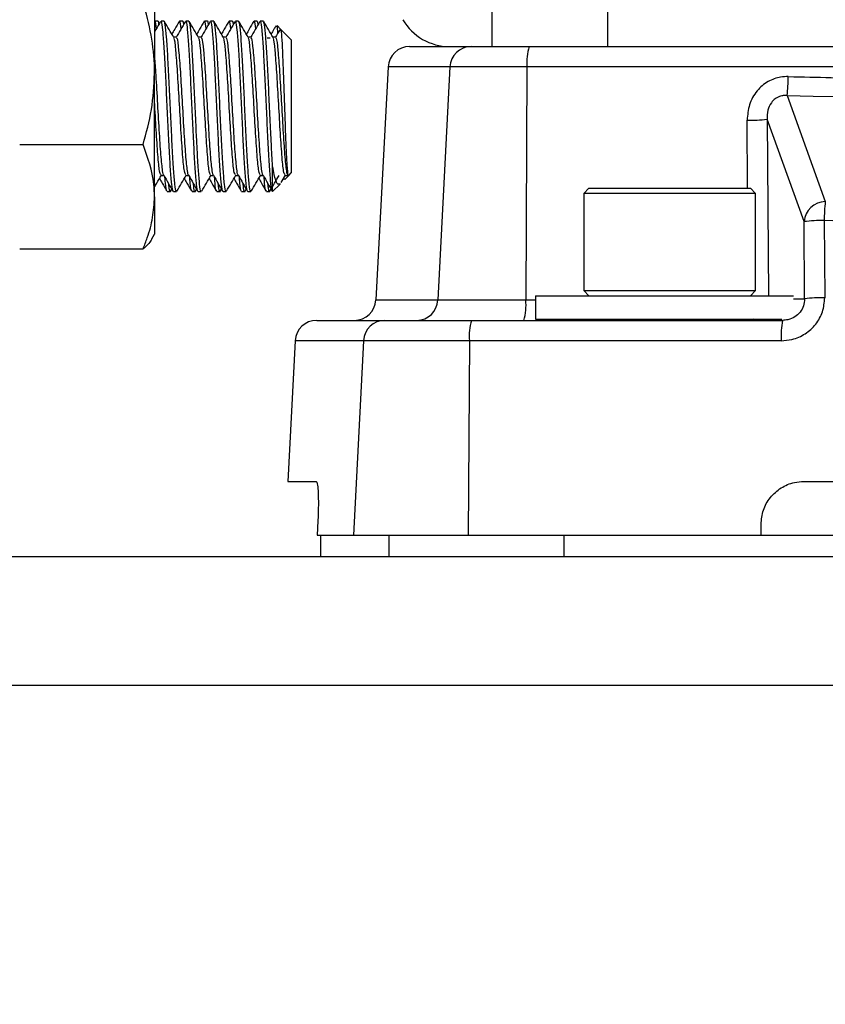
# Model space of a CAD drawing. Extents: x 0 to 16.5, y 0 to 11.7.
# Drawn here: x 3.5 to 3.8, y 6 to 6.3 of the extents above; entities that cross this region are included whole.
import ezdxf

# ---------------------------------------------------------------- set-up
doc = ezdxf.new("R2010")
doc.units = 0
doc.linetypes.add('SLD-SOLID', pattern=[0])
doc.layers.get('0').update_dxf_attribs({"linetype": 'CONTINUOUS'})
doc.layers.add('BRAND_TABLE', color=5, linetype='SLD-SOLID')
doc.styles.add('SLDTEXTSTYLE14', font='TXT', dxfattribs={"width": 0.75})
doc.dimstyles.new('SLDDIMSTYLE0', dxfattribs={"dimtxt": 0.1377952755905512, "dimasz": 0.13, "dimexe": 0, "dimexo": 0.0625, "dimgap": 0.0344488188976378, "dimtad": 1, "dimlfac": 10, "dimrnd": 1e-09, "dimzin": 12, "dimtxsty": 'SLDTEXTSTYLE14', "dimsah": 1, "dimcen": 0.09, "dimazin": 3, "dimtfac": 1, "dimtofl": 0, "dimtmove": 0, "dimatfit": 3, "dimtolj": 1, "dimtzin": 12})

# ---------------------------------------------------------------- blocks, each defined once
blk = doc.blocks.new('_D')
at = {"layer": 'BRAND_TABLE'}
for p, q in [((2.088193089022124, 6.667839397489291), (2.088193089000952, 5.229332138828798)), ((7.101441063494437, 6.31555636741706), (7.10144106347845, 5.229332138755013)), ((2.088193089001531, 5.268702217568955), (7.101441063479029, 5.268702217495171))]:
    blk.add_line(p, q, dxfattribs=at)
for points in [[(2.088193089001531, 5.268702217568955), (2.218193089001237, 5.248702217567042), (2.218193089001826, 5.288702217567042)], [(7.101441063479029, 5.268702217495171), (6.971441063479323, 5.288702217497083), (6.971441063478735, 5.248702217497084)]]:
    blk.add_solid(points, dxfattribs=at)
at = {"layer": 'BRAND_TABLE', "insert": (4.157255146575266, 5.446329655120344), "char_height": 0.1377952755905512, "attachment_point": 1, "style": 'SLDTEXTSTYLE14'}
blk.add_mtext('50.13', dxfattribs=at)

msp = doc.modelspace()

# ---------------------------------------------------------------- linework, layer by layer
at = {"color": 7, "linetype": 'SLD-SOLID'}
for p, q in [((3.71396380234724, 7.651796416563254), (3.713963802347241, 6.32233184963416)), ((3.756483487386611, 6.322331849634158), (3.756483487386611, 7.651796416563254)), ((3.590398198301042, 6.345678839189973), (3.590398198301592, 6.312533208821852)), ((3.591632353653581, 6.331651066082675), (3.590498345687022, 6.331651066082675)), ((3.593909499116405, 6.331651066082672), (3.5927711207743, 6.331651066082672)), ((3.600723262744488, 6.331651066082675), (3.599589254777931, 6.331651066082675)), ((3.603000408207313, 6.331651066082672), (3.601862029865209, 6.331651066082672)), ((3.609814171835397, 6.331651066082675), (3.608680163868839, 6.331651066082675)), ((3.612091317298221, 6.331651066082672), (3.610952938956117, 6.331651066082672)), ((3.618905080926305, 6.331651066082675), (3.617771072959747, 6.331651066082675)), ((3.62118222638913, 6.331651066082672), (3.620043848047025, 6.331651066082672)), ((3.627995990017214, 6.331651066082675), (3.626861982050656, 6.331651066082675)), ((3.630273135480038, 6.331651066082672), (3.629134757137934, 6.331651066082672)), ((3.636600902377836, 6.328730180183214), (3.63532639495203, 6.330004687609021)), ((3.640498198300874, 6.324832884264492), (3.636706046377163, 6.328625036188201)), ((3.598456012439248, 6.325746346280673), (3.597388777541322, 6.325746346280669)), ((3.607546921530156, 6.325746346280673), (3.60647968663223, 6.325746346280668)), ((3.616637830621065, 6.325746346280673), (3.615570595723138, 6.325746346280669)), ((3.625728739711973, 6.325746346280673), (3.624661504814047, 6.325746346280668)), ((3.632803326006113, 6.325340896848666), (3.631666962369749, 6.325340896848664)), ((3.634819648802881, 6.325746346280673), (3.633752413904955, 6.325746346280668)), ((3.64049819830087, 6.324832884264493), (3.64049819830087, 6.275969247900858)), ((3.683842007374077, 6.322331849634163), (3.706389224842079, 6.32233184963416)), ((3.706389224842079, 6.32233184963416), (3.7276357130379, 6.32233184963416)), ((3.7276357130379, 6.32233184963416), (4.224423675694336, 6.32233184963416)), ((3.675978782690971, 6.314869928029778), (3.671499497259637, 6.229400070451159)), ((3.698642818332238, 6.314869928029773), (3.675978782690971, 6.314869928029776)), ((3.698642818332238, 6.314869928029773), (3.694230078365738, 6.229400070451153)), ((3.726885190542623, 6.314869928029783), (3.698642818332238, 6.314869928029773)), ((3.726885190542623, 6.314869928029783), (3.726457655451809, 6.229400070451144)), ((4.225174198189859, 6.314869928029773), (3.726885190542623, 6.314869928029783)), ((3.590398198301373, 6.267255435714553), (3.590398198301592, 6.312533208821852)), ((3.822192229130156, 6.304371060556332), (3.836200646718273, 6.265476476742223)), ((3.807744028234951, 6.270355471681407), (3.807562941038383, 6.295313138334652)), ((3.828400066211033, 6.258120570790251), (3.814856231760881, 6.295725232478287)), ((3.814856231760881, 6.295725232478287), (3.815328037970048, 6.230985392941244)), ((3.540990324286173, 6.286392074330047), (3.586211492169952, 6.286392074330048)), ((3.633680016482671, 6.269151125476934), (3.633680016483036, 6.278303979170585)), ((3.592774194257429, 6.275055785884637), (3.593840558795032, 6.275055785884651)), ((3.601865103348337, 6.275055785884637), (3.60293146788594, 6.275055785884651)), ((3.610956012439245, 6.275055785884637), (3.612022376976848, 6.275055785884652)), ((3.620046921530154, 6.275055785884637), (3.621113286067757, 6.275055785884651)), ((3.629137830621062, 6.275055785884637), (3.630204195158665, 6.275055785884651)), ((3.636833828199132, 6.272530906772861), (3.63838416106631, 6.275204605852814)), ((3.63811147005389, 6.273582519658189), (3.639588218346157, 6.275059267950454)), ((3.638228739711971, 6.275055785884637), (3.639365103348333, 6.275055785884652)), ((3.639588218348313, 6.2750592679483), (3.640498198300874, 6.275969247900862)), ((3.633686912902627, 6.269157962502613), (3.636428697884719, 6.271899747484706)), ((3.637657133771533, 6.273950776916914), (3.637738263540768, 6.273810856853185)), ((3.590398198301373, 6.267255435714553), (3.590398198300857, 6.253526066082675)), ((3.595043321434651, 6.269151066082676), (3.596177914903711, 6.269151066082676)), ((3.596307652506711, 6.269275559552805), (3.596749314409928, 6.270037827297172)), ((3.597319142663387, 6.269151066082671), (3.598452691464389, 6.269151066082671)), ((3.60413423052556, 6.269151066082676), (3.60526882399462, 6.269151066082676)), ((3.605398561597619, 6.269275559552805), (3.605840223500837, 6.270037827297172)), ((3.606410051754295, 6.269151066082671), (3.607543600555297, 6.269151066082671)), ((3.613225139616468, 6.269151066082676), (3.614359733085528, 6.269151066082676)), ((3.614489470688528, 6.269275559552805), (3.614931132591746, 6.270037827297172)), ((3.615500960845203, 6.269151066082671), (3.616634509646206, 6.269151066082671)), ((3.622316048707376, 6.269151066082676), (3.623450642176437, 6.269151066082676)), ((3.623580379779436, 6.269275559552805), (3.624022041682653, 6.270037827297172)), ((3.624591869936112, 6.269151066082671), (3.625725418737114, 6.269151066082671)), ((3.631406957798285, 6.269151066082676), (3.632541551267345, 6.269151066082676)), ((3.749573001453888, 6.270355471681397), (3.747683237674361, 6.26846570790187)), ((3.74768323767437, 6.26846570790188), (3.74768323767437, 6.232875156720777)), ((3.810675363658626, 6.26846570790188), (3.74768323767437, 6.26846570790188)), ((3.749573001453898, 6.270355471681407), (3.808785599879098, 6.270355471681407)), ((3.810675363658632, 6.26846570790187), (3.808785599879104, 6.270355471681397)), ((3.810675363658622, 6.232875156720777), (3.810675363658622, 6.26846570790188)), ((3.828605845030345, 6.229812164594787), (3.828400066211033, 6.258120570790251)), ((3.835795470423276, 6.258532664933886), (3.836002066585681, 6.230224258738433)), ((3.589412914010681, 6.251819503632166), (3.590398198300873, 6.253526066082679)), ((3.540990324285624, 6.248118797099066), (3.58621149216935, 6.24811879709906)), ((3.747683237674368, 6.232875156720779), (3.749573001453896, 6.230985392941251)), ((3.74768323767437, 6.232875156720777), (3.810675363658626, 6.232875156720777)), ((3.808785599879096, 6.230985392941251), (3.810675363658624, 6.232875156720779)), ((3.671499497259637, 6.229400070451145), (3.694230078365738, 6.229400070451153)), ((3.694230078365738, 6.229400070451153), (3.726457655451809, 6.229400070451144)), ((3.726457655451809, 6.229400070451144), (3.729966702241294, 6.229400070451148)), ((3.729966702241299, 6.230985392941244), (3.729966702241299, 6.222323975618409)), ((3.729966702241299, 6.230985392941244), (3.824602051245261, 6.230985392941244)), ((3.82460205124526, 6.229812164594787), (3.828605845030345, 6.229812164594787)), ((3.649833177507739, 6.221938148846761), (3.674767475999947, 6.221938148846756)), ((3.674767475999947, 6.221938148846756), (3.706538797892252, 6.221938148846766)), ((3.706538797892252, 6.221938148846766), (3.820504790827954, 6.221938148846756)), ((3.729966702241299, 6.222323975618409), (3.82023813321277, 6.222323975618409)), ((3.759494261296418, 6.222323975618409), (3.759494261296418, 6.221938148846756)), ((3.798864340036575, 6.221938148846756), (3.798864340036575, 6.222323975618409)), ((3.641969952824509, 6.214476227242377), (3.639266067969524, 6.162883030736526)), ((3.666978616246799, 6.214476227242371), (3.641969952824633, 6.214476227242375)), ((3.666978616246799, 6.214476227242371), (3.663278410285738, 6.143197991366441)), ((3.70575857018733, 6.214476227242379), (3.666978616246799, 6.214476227242371)), ((3.70575857018733, 6.214476227242379), (3.705387912183945, 6.143197991366446)), ((3.820054516476872, 6.214476227242369), (3.70575857018733, 6.214476227242379)), ((3.639266067969649, 6.162883030736524), (3.649595821907341, 6.162883030736522)), ((3.828391899092609, 6.16288303073652), (4.123667489643781, 6.16288303073652)), ((3.650270933948111, 6.148390829513325), (3.650036894934952, 6.143197991367131)), ((3.812643867596547, 6.143197991366441), (3.812643867596545, 6.147134999240456)), ((3.650036894935008, 6.143197991366443), (3.663278410285738, 6.143197991366441)), ((3.651226544755406, 6.143197991366443), (3.651226544755406, 6.135323975618412)), ((3.663278410285738, 6.143197991366441), (3.695759247223432, 6.143197991366441)), ((3.676231364842341, 6.143197991366441), (3.676231364842341, 6.13532397561841)), ((3.695759247223432, 6.143197991366441), (3.740338001636375, 6.143197991366441)), ((3.740338001636375, 6.143197991366441), (3.740338001636375, 6.13532397561841)), ((3.740338001636375, 6.143197991366441), (4.211721387100349, 6.143197991366441)), ((2.991777725863346, 6.135323975618411), (4.96028166287122, 6.135323975618411)), ((4.96028166287122, 6.088079881130221), (2.991777725863346, 6.088079881130221))]:
    msp.add_line(p, q, dxfattribs=at)
at = {"color": 7, "linetype": 'SLD-SOLID', "flags": 128}
for points in [[(3.809947875864683, 6.222323975618409), (3.809057825279688, 6.222089445851457), (3.807536007516627, 6.221938148846757)], [(3.807692419355335, 6.222323975618409), (3.807631449357902, 6.222079557290294), (3.807536007516627, 6.221938148846757)]]:
    msp.add_lwpolyline(points, dxfattribs=at)
at = {"color": 7, "linetype": 'SLD-SOLID'}
for centre, radius, start, end in [((3.698468885641113, 6.342016889004242), 0.01968503937007894, 210.0000000001601, 270.0000000000487), ((3.683842007374078, 6.314457833886132), 0.007874015748031482, 89.99999999935049, 176.9999999999711), ((3.706444029851627, 6.314523125702867), 0.007808916251581382, 90.40212001521829, 177.4545959175807), ((3.746641266467464, 6.316651560205482), 0.01983624836398154, 163.3598967516091, 185.1530789095597), ((3.76187193514525, 6.311871646542431), 0.06078483903540724, 352.911882778535, 359.4751774104172), ((3.808604684993603, 6.341621037497924), 0.04631961523354827, 268.7112897068627, 277.7566208532976), ((3.836420457167764, 6.257429357351875), 0.008050120937986965, 91.56466923429754, 175.0743052557691), ((3.904993404447103, 6.257978643957283), 0.06920015182359392, 173.7797940258013, 179.5412813122412), ((3.834713905138475, 6.211377663194728), 0.04716740370727758, 88.68607230684331, 97.692716972375), ((3.66363627257653, 6.229812164594794), 0.00787401574803237, 270.00000000066, 357.0000000000043), ((3.68642886684635, 6.229746872778048), 0.007808916251578294, 270.4021200152127, 357.4545959176658), ((3.706701579526984, 6.227618438275435), 0.01983624836396729, 343.3598967515949, 5.153078909588361), ((3.83492018020884, 6.183062496315241), 0.04717416997673634, 88.68587071113843, 97.69221511478449), ((3.649833177507616, 6.21406413309873), 0.007874015748031482, 89.99999999887869, 176.9999999999388), ((3.674802268365685, 6.214105810060864), 0.007832416061836496, 90.25451434861388, 177.2893088973479), ((3.724807194085537, 6.216256231274709), 0.01913160962309456, 162.7230297495587, 185.3385176110724), ((3.852369886050972, 6.216270768803594), 0.03236515858335396, 169.9150895283526, 183.1784925167962)]:
    msp.add_arc(centre, radius, start, end, dxfattribs=at)
msp.add_ellipse((3.976029694326111, 7.282907423087394), major_axis=(2.566539604918626, -1.806643723512025e-11), ratio=0.3819535591603272, start_param=4.652413388732505, end_param=4.772364572073744, dxfattribs=at)
for points, knots in [([(3.590398198301592, 6.312533208821852), (3.590393198142494, 6.313152911609778), (3.590355336655061, 6.3178453361617), (3.589440922453274, 6.326692592089326), (3.58729452490376, 6.334656102432875), (3.586211492169727, 6.33867434331366)], [0, 0, 0, 0, 0.07009835807958224, 0.5307887311653977, 1, 1, 1, 1]), ([(3.592645330260412, 6.331530417652798), (3.592072378582117, 6.33054117422929), (3.591323670005741, 6.329248473529803), (3.590574146501266, 6.327956311585882), (3.59039819830147, 6.327652980781017)], [0, 0, 0, 0, 0.7652532592437455, 1, 1, 1, 1]), ([(3.591111043996218, 6.328882375847938), (3.590955665801642, 6.330146580173881), (3.590749717251, 6.331822240322681), (3.590547901291552, 6.331403024466715), (3.590498345687022, 6.331300086645406)], [0, 0, 0, 0, 0.7544515078708894, 1, 1, 1, 1]), ([(3.592030257992386, 6.330468857553647), (3.592026748619935, 6.330500641643281), (3.59189694323488, 6.331676278043174), (3.591762835600966, 6.331540395016076), (3.59163235365358, 6.331408185674409)], [0, 0, 0, 0, 0.02703564608591599, 1, 1, 1, 1]), ([(3.597226890986529, 6.269246362754123), (3.597210063933568, 6.269261455658415), (3.597036381633566, 6.269417238749931), (3.596704001216711, 6.271422780454094), (3.596245300519802, 6.276965743564503), (3.595772550137767, 6.284987760977995), (3.595312118003005, 6.294585110381655), (3.594841832498032, 6.304779169858534), (3.594378713562742, 6.314515626258131), (3.593911362937127, 6.322845768185425), (3.593445284559687, 6.328684813045538), (3.593066456851746, 6.331631793066387), (3.592840932656461, 6.331340365504958), (3.592771120774301, 6.3312501529823)], [0, 0, 0, 0, 0.0112643541156661, 0.1162662847452969, 0.2205853728986981, 0.3254952572152288, 0.4299082113219055, 0.5347129129088575, 0.6392321953171113, 0.7439186565156537, 0.8485566485771553, 0.953120128019043, 1, 1, 1, 1]), ([(3.598452691464389, 6.269490274309563), (3.598406173914114, 6.269393574616424), (3.598205395736279, 6.26897620121498), (3.5978388932434, 6.271522776581914), (3.597515860289421, 6.275365544442196), (3.597228983232951, 6.279581453364255), (3.596991125968098, 6.283547581782912), (3.596636590872023, 6.290736619329746), (3.596202843081501, 6.299710610256268), (3.595753224641988, 6.309821485823192), (3.59527098732299, 6.318951818103343), (3.594820496914202, 6.326131001425393), (3.594348661569966, 6.330818824562249), (3.594052546077009, 6.331324998368317), (3.593909499116405, 6.331569519935809)], [0, 0, 0, 0, 0.03101674907885401, 0.1338739105012988, 0.2360621771864386, 0.2498997113030648, 0.3206426047914626, 0.3904795783217155, 0.4935887278307632, 0.5954873534983021, 0.6986109031981613, 0.8005020732377522, 0.9036268863022988, 1, 1, 1, 1]), ([(3.597475070157396, 6.325597526312331), (3.596902158568923, 6.326585323391936), (3.59575593567229, 6.328561606735915), (3.594610858159379, 6.330538849655905), (3.594038119742794, 6.3315278158756)], [0, 0, 0, 0, 0.4998256361439706, 1, 1, 1, 1]), ([(3.599505815013618, 6.331602680295974), (3.598934820457658, 6.330616744851606), (3.598016613806859, 6.329031278803239), (3.597098064794809, 6.327446139665381), (3.596750723238953, 6.326846732679832)], [0, 0, 0, 0, 0.6218584405410543, 1, 1, 1, 1]), ([(3.601736239351321, 6.331530417652798), (3.601163232570668, 6.330541210657907), (3.600017629979084, 6.328563506143361), (3.598870780582009, 6.326586625902021), (3.59829756159197, 6.325598540371121)], [0, 0, 0, 0, 0.5001793683617373, 1, 1, 1, 1]), ([(3.600201953087126, 6.32888237584794), (3.60004657489255, 6.330146580173881), (3.599840626341909, 6.331822240322681), (3.599638810382461, 6.331403024466715), (3.599589254777931, 6.331300086645406)], [0, 0, 0, 0, 0.7544515078707394, 1, 1, 1, 1]), ([(3.601121167083294, 6.330468857553648), (3.601117657710843, 6.330500641643281), (3.600987852325787, 6.331676278043179), (3.600853744691874, 6.331540395016079), (3.600723262744488, 6.331408185674409)], [0, 0, 0, 0, 0.02703564608565143, 1, 1, 1, 1]), ([(3.606317800077437, 6.269246362754123), (3.606300973024477, 6.269261455658414), (3.606127290724474, 6.269417238749931), (3.605794910307619, 6.271422780454094), (3.60533620961071, 6.276965743564503), (3.604863459228675, 6.284987760977995), (3.604403027093913, 6.294585110381655), (3.60393274158894, 6.304779169858534), (3.60346962265365, 6.314515626258131), (3.603002272028036, 6.322845768185425), (3.602536193650596, 6.328684813045538), (3.602157365942654, 6.331631793066387), (3.60193184174737, 6.331340365504958), (3.601862029865209, 6.3312501529823)], [0, 0, 0, 0, 0.01126435411566836, 0.116266284745299, 0.2205853728986997, 0.3254952572152305, 0.4299082113219069, 0.5347129129088586, 0.6392321953171122, 0.7439186565156544, 0.848556648577156, 0.9531201280190432, 1, 1, 1, 1]), ([(3.607543600555297, 6.269490274309563), (3.607497083005021, 6.269393574616424), (3.607296304827188, 6.26897620121498), (3.606929802334308, 6.271522776581914), (3.606606769380329, 6.275365544442197), (3.60631989232386, 6.279581453364255), (3.606082035059006, 6.283547581782913), (3.605727499962931, 6.290736619329746), (3.605293752172409, 6.299710610256268), (3.604844133732896, 6.309821485823192), (3.604361896413898, 6.318951818103343), (3.60391140600511, 6.326131001425393), (3.603439570660875, 6.330818824562249), (3.603143455167918, 6.331324998368317), (3.603000408207313, 6.331569519935809)], [0, 0, 0, 0, 0.03101674907885433, 0.1338739105012994, 0.2360621771864392, 0.2498997113030654, 0.3206426047914633, 0.3904795783217163, 0.4935887278307639, 0.5954873534983027, 0.6986109031981619, 0.800502073237753, 0.9036268863022996, 1, 1, 1, 1]), ([(3.606565979248304, 6.325597526312331), (3.605993067659833, 6.326585323391936), (3.6048468447632, 6.328561606735915), (3.603701767250288, 6.330538849655905), (3.603129028833702, 6.3315278158756)], [0, 0, 0, 0, 0.499825636143676, 1, 1, 1, 1]), ([(3.608596724104526, 6.331602680295974), (3.608025729548567, 6.330616744851607), (3.607107522897769, 6.32903127880324), (3.606188973885718, 6.327446139665382), (3.605841632329862, 6.326846732679833)], [0, 0, 0, 0, 0.6218584405404117, 0.9999999999999999, 0.9999999999999999, 0.9999999999999999, 0.9999999999999999]), ([(3.610827148442229, 6.331530417652798), (3.610254141661577, 6.330541210657908), (3.609108539069993, 6.328563506143363), (3.607961689672919, 6.326586625902022), (3.607388470682878, 6.325598540371121)], [0, 0, 0, 0, 0.5001793683611291, 1, 1, 1, 1]), ([(3.609292862178035, 6.32888237584794), (3.609137483983459, 6.330146580173881), (3.608931535432817, 6.331822240322681), (3.608729719473369, 6.331403024466714), (3.608680163868839, 6.331300086645406)], [0, 0, 0, 0, 0.7544515078707456, 1, 1, 1, 1]), ([(3.610212076174202, 6.330468857553648), (3.610208566801751, 6.330500641643281), (3.610078761416696, 6.331676278043176), (3.609944653782782, 6.331540395016078), (3.609814171835396, 6.331408185674409)], [0, 0, 0, 0, 0.02703564608566867, 1, 1, 1, 1]), ([(3.615408709168345, 6.269246362754123), (3.615391882115385, 6.269261455658414), (3.615218199815382, 6.269417238749931), (3.614885819398527, 6.271422780454094), (3.614427118701618, 6.276965743564503), (3.613954368319584, 6.284987760977995), (3.613493936184822, 6.294585110381655), (3.613023650679849, 6.304779169858534), (3.612560531744558, 6.314515626258131), (3.612093181118944, 6.322845768185425), (3.611627102741504, 6.328684813045538), (3.611248275033563, 6.331631793066387), (3.611022750838278, 6.331340365504957), (3.610952938956117, 6.3312501529823)], [0, 0, 0, 0, 0.01126435411567174, 0.1162662847453019, 0.2205853728987021, 0.3254952572152323, 0.4299082113219083, 0.5347129129088596, 0.6392321953171128, 0.7439186565156545, 0.8485566485771554, 0.9531201280190421, 0.9999999999999999, 0.9999999999999999, 0.9999999999999999, 0.9999999999999999]), ([(3.616634509646206, 6.269490274309563), (3.61658799209593, 6.269393574616425), (3.616387213918096, 6.26897620121498), (3.616020711425217, 6.271522776581914), (3.615697678471237, 6.275365544442197), (3.615410801414768, 6.279581453364255), (3.615172944149914, 6.283547581782913), (3.614818409053839, 6.290736619329746), (3.614384661263317, 6.299710610256268), (3.613935042823805, 6.309821485823192), (3.613452805504807, 6.318951818103343), (3.613002315096018, 6.326131001425393), (3.612530479751783, 6.330818824562249), (3.612234364258826, 6.331324998368317), (3.612091317298221, 6.331569519935809)], [0, 0, 0, 0, 0.03101674907885461, 0.1338739105012994, 0.2360621771864395, 0.2498997113030657, 0.3206426047914634, 0.3904795783217164, 0.4935887278307641, 0.595487353498303, 0.6986109031981622, 0.8005020732377532, 0.9036268863022996, 1, 1, 1, 1]), ([(3.615656888339213, 6.325597526312331), (3.615083976750742, 6.326585323391937), (3.613937753854112, 6.328561606735919), (3.612792676341197, 6.330538849655906), (3.61221993792461, 6.3315278158756)], [0, 0, 0, 0, 0.4998256361439161, 0.9999999999999999, 0.9999999999999999, 0.9999999999999999, 0.9999999999999999]), ([(3.617687633195435, 6.331602680295974), (3.617116638639476, 6.330616744851608), (3.616198431988678, 6.329031278803243), (3.615279882976628, 6.327446139665385), (3.61493254142077, 6.326846732679834)], [0, 0, 0, 0, 0.6218584405396439, 1, 1, 1, 1]), ([(3.619918057533137, 6.331530417652798), (3.619345050752485, 6.330541210657911), (3.618199448160897, 6.328563506143367), (3.617052598763826, 6.326586625902025), (3.616479379773787, 6.325598540371121)], [0, 0, 0, 0, 0.5001793683603136, 1, 1, 1, 1]), ([(3.618383771268942, 6.328882375847946), (3.618228393074367, 6.330146580173884), (3.618022444523725, 6.33182224032268), (3.617820628564278, 6.331403024466714), (3.617771072959747, 6.331300086645406)], [0, 0, 0, 0, 0.7544515078703776, 1, 1, 1, 1]), ([(3.61930298526511, 6.33046885755365), (3.61929947589266, 6.330500641643283), (3.619169670507606, 6.331676278043175), (3.619035562873692, 6.331540395016076), (3.618905080926305, 6.331408185674409)], [0, 0, 0, 0, 0.02703564608502223, 1, 1, 1, 1]), ([(3.624499618259254, 6.269246362754123), (3.624482791206293, 6.269261455658415), (3.624309108906291, 6.269417238749931), (3.623976728489436, 6.271422780454094), (3.623518027792527, 6.276965743564503), (3.623045277410492, 6.284987760977995), (3.62258484527573, 6.294585110381655), (3.622114559770758, 6.304779169858534), (3.621651440835466, 6.314515626258131), (3.621184090209852, 6.322845768185425), (3.620718011832412, 6.328684813045538), (3.620339184124471, 6.331631793066387), (3.620113659929186, 6.331340365504957), (3.620043848047025, 6.3312501529823)], [0, 0, 0, 0, 0.01126435411567427, 0.1162662847453041, 0.2205853728987043, 0.3254952572152342, 0.429908211321911, 0.5347129129088608, 0.6392321953171137, 0.7439186565156551, 0.8485566485771556, 0.9531201280190421, 1, 1, 1, 1]), ([(3.625725418737114, 6.269490274309563), (3.625678901186838, 6.269393574616424), (3.625478123009005, 6.26897620121498), (3.625111620516125, 6.271522776581913), (3.624788587562145, 6.275365544442197), (3.624501710505676, 6.279581453364255), (3.624263853240822, 6.283547581782913), (3.623909318144747, 6.290736619329746), (3.623475570354226, 6.299710610256268), (3.623025951914713, 6.309821485823192), (3.622543714595715, 6.318951818103343), (3.622093224186926, 6.326131001425393), (3.621621388842692, 6.330818824562249), (3.621325273349735, 6.331324998368317), (3.62118222638913, 6.331569519935809)], [0, 0, 0, 0, 0.03101674907885405, 0.133873910501299, 0.2360621771864389, 0.2498997113030653, 0.320642604791463, 0.390479578321716, 0.4935887278307638, 0.5954873534983027, 0.6986109031981621, 0.8005020732377532, 0.9036268863022999, 1, 1, 1, 1]), ([(3.624747797430121, 6.325597526312331), (3.624174885841647, 6.326585323391933), (3.623028662945008, 6.32856160673591), (3.621883585432103, 6.330538849655904), (3.621310847015519, 6.3315278158756)], [0, 0, 0, 0, 0.4998256361434468, 1, 1, 1, 1]), ([(3.626778542286343, 6.331602680295974), (3.626207547730381, 6.330616744851608), (3.625289341079579, 6.329031278803243), (3.624370792067531, 6.327446139665383), (3.624023450511675, 6.326846732679832)], [0, 0, 0, 0, 0.6218584405402032, 1, 1, 1, 1]), ([(3.629008966624045, 6.331530417652798), (3.628435959843392, 6.330541210657908), (3.627290357251803, 6.328563506143365), (3.626143507854733, 6.326586625902022), (3.625570288864695, 6.325598540371121)], [0, 0, 0, 0, 0.500179368361347, 1, 1, 1, 1]), ([(3.62747468035985, 6.328882375847947), (3.627319302165275, 6.330146580173884), (3.627113353614634, 6.33182224032268), (3.626911537655186, 6.331403024466715), (3.626861982050656, 6.331300086645406)], [0, 0, 0, 0, 0.7544515078702835, 0.9999999999999999, 0.9999999999999999, 0.9999999999999999, 0.9999999999999999]), ([(3.628393894356019, 6.330468857553652), (3.628390384983568, 6.330500641643283), (3.628260579598514, 6.331676278043178), (3.6281264719646, 6.331540395016079), (3.627995990017213, 6.331408185674409)], [0, 0, 0, 0, 0.02703564608485892, 1, 1, 1, 1]), ([(3.633680016482673, 6.269151125476932), (3.633633385351076, 6.269182654383624), (3.633429957025402, 6.269320199248589), (3.633067691089383, 6.271390820249701), (3.632608922492948, 6.276974338802155), (3.63213619034569, 6.284985464837244), (3.631675753334247, 6.294585727015121), (3.63120546913788, 6.304779004879536), (3.630742349852308, 6.314515670497375), (3.63027499932064, 6.322845756311347), (3.629808920917887, 6.328684816291277), (3.629430093215911, 6.331631792748881), (3.62920456902022, 6.331340365429904), (3.629134757137934, 6.3312501529823)], [0, 0, 0, 0, 0.03061614752541877, 0.133562952826426, 0.23584028042326, 0.3386968409657513, 0.441066197346803, 0.5438196338236873, 0.6462932374209064, 0.748930747741279, 0.8515207375752747, 0.9540376731701925, 0.9999999999999999, 0.9999999999999999, 0.9999999999999999, 0.9999999999999999]), ([(3.633680016483022, 6.278303979170587), (3.633571156123917, 6.280043270848883), (3.633354829450635, 6.28349958116904), (3.63300019964761, 6.290756349138779), (3.632566487891189, 6.299704569992818), (3.632116858722835, 6.309823118375601), (3.631634624292853, 6.318951384553052), (3.631184133114453, 6.326131118269369), (3.630712297971531, 6.330818797435565), (3.630416182452999, 6.331324989532431), (3.630273135480038, 6.331569519935809)], [0, 0, 0, 0, 0.09431124684846005, 0.1874147619151894, 0.3248752469500208, 0.4607219159928443, 0.5982015987150099, 0.7340383282496635, 0.8715196952328624, 1, 1, 1, 1]), ([(3.63383870652103, 6.325597526312331), (3.633265794932554, 6.326585323391931), (3.632119572035912, 6.328561606735905), (3.630974494523011, 6.330538849655899), (3.630401756106427, 6.3315278158756)], [0, 0, 0, 0, 0.4998256361423262, 1, 1, 1, 1]), ([(3.634878054970049, 6.329891043060075), (3.634637493988053, 6.329475683816689), (3.634049711737194, 6.3284608027293), (3.633461710332459, 6.327446130905386), (3.633114359602582, 6.326846732679831)], [0, 0, 0, 0, 0.4092688774549406, 0.9999999999999999, 0.9999999999999999, 0.9999999999999999, 0.9999999999999999]), ([(3.636432016184092, 6.328651840254695), (3.636414858786399, 6.328622227678226), (3.635825007719603, 6.327604182276928), (3.635234514803808, 6.326586561207201), (3.634661197955603, 6.325598540371121)], [0, 0, 0, 0, 0.02908767765265051, 1, 1, 1, 1]), ([(3.63512177378809, 6.329800066445079), (3.635160929936597, 6.329880170949997), (3.6352876380962, 6.330139386801934), (3.635417659607942, 6.328316965328665), (3.635507501058361, 6.327057719945032)], [0, 0, 0, 0, 0.309026258686165, 1, 1, 1, 1]), ([(3.601865995765078, 6.27533839239795), (3.601685158871818, 6.275558082575015), (3.601295172212982, 6.276031858896806), (3.600707037560932, 6.282227003075755), (3.600091946614091, 6.291577530597237), (3.599460314108597, 6.302633518191284), (3.598841329077704, 6.313349655179634), (3.598227828562702, 6.32133198096914), (3.59776397133174, 6.325479183495631), (3.597514419852701, 6.325257683093668), (3.597472602325575, 6.32522056610641)], [0, 0, 0, 0, 0.1221592101269229, 0.2634443743456725, 0.4046491199039465, 0.5468017574810752, 0.6882207064048966, 0.8293504128021644, 0.9714041216293832, 1, 1, 1, 1]), ([(3.602884808222822, 6.275216460644302), (3.602871538761371, 6.27520842268826), (3.60273216672891, 6.275123998292102), (3.602379284861333, 6.276996562845841), (3.601843722011173, 6.282091578233812), (3.601228226379367, 6.291612519250378), (3.600596689908945, 6.302630055985224), (3.599977727411847, 6.313328779005582), (3.599364041190182, 6.321418996883908), (3.598847518187383, 6.325701831212189), (3.598545859277936, 6.325295492469795), (3.598451768567434, 6.325168750975416)], [0, 0, 0, 0, 0.009056715210089309, 0.09512464472610685, 0.2350547687794932, 0.3749052454532223, 0.5156945230868, 0.655757148741093, 0.7955333059407275, 0.9362246036319958, 1, 1, 1, 1]), ([(3.610956904855987, 6.275338392397949), (3.610776067962727, 6.275558082575015), (3.61038608130389, 6.276031858896805), (3.60979794665184, 6.282227003075755), (3.609182855704998, 6.291577530597237), (3.608551223199505, 6.302633518191286), (3.607932238168613, 6.313349655179633), (3.60731873765361, 6.32133198096914), (3.606854880422649, 6.325479183495631), (3.606605328943609, 6.325257683093668), (3.606563511416483, 6.32522056610641)], [0, 0, 0, 0, 0.1221592101270398, 0.2634443743457655, 0.4046491199040161, 0.5468017574811209, 0.6882207064049187, 0.8293504128021629, 0.971404121629358, 1, 1, 1, 1]), ([(3.611975717313731, 6.275216460644302), (3.611962447852279, 6.27520842268826), (3.611823075819818, 6.275123998292102), (3.611470193952241, 6.276996562845841), (3.610934631102082, 6.282091578233812), (3.610319135470276, 6.291612519250378), (3.609687598999854, 6.302630055985224), (3.609068636502756, 6.313328779005582), (3.60845495028109, 6.321418996883908), (3.607938427278291, 6.325701831212189), (3.607636768368844, 6.325295492469795), (3.607542677658343, 6.325168750975416)], [0, 0, 0, 0, 0.009056715210121665, 0.09512464472613658, 0.2350547687795181, 0.3749052454532423, 0.5156945230868152, 0.6557571487411036, 0.7955333059407329, 0.9362246036319966, 1, 1, 1, 1]), ([(3.620047813946897, 6.275338392397947), (3.619866977053636, 6.275558082575012), (3.619476990394798, 6.276031858896803), (3.618888855742748, 6.282227003075755), (3.618273764795906, 6.291577530597237), (3.617642132290412, 6.302633518191284), (3.617023147259521, 6.313349655179634), (3.616409646744518, 6.32133198096914), (3.615945789513557, 6.325479183495631), (3.615696238034518, 6.325257683093668), (3.615654420507391, 6.32522056610641)], [0, 0, 0, 0, 0.1221592101271978, 0.2634443743458939, 0.4046491199041147, 0.5468017574811894, 0.6882207064049574, 0.8293504128021717, 0.9714041216293371, 1, 1, 1, 1]), ([(3.62106662640464, 6.275216460644302), (3.621053356943188, 6.27520842268826), (3.620913984910727, 6.275123998292102), (3.620561103043149, 6.276996562845841), (3.62002554019299, 6.282091578233812), (3.619410044561184, 6.291612519250378), (3.618778508090762, 6.302630055985224), (3.618159545593664, 6.313328779005582), (3.617545859371999, 6.321418996883907), (3.6170293363692, 6.325701831212189), (3.616727677459752, 6.325295492469795), (3.616633586749251, 6.325168750975416)], [0, 0, 0, 0, 0.009056715210155435, 0.0951246447261675, 0.2350547687795453, 0.3749052454532655, 0.5156945230868343, 0.6557571487411186, 0.795533305940744, 0.9362246036320033, 1, 1, 1, 1]), ([(3.629138723037805, 6.275338392397946), (3.628957886144545, 6.275558082575011), (3.628567899485707, 6.2760318588968), (3.627979764833657, 6.282227003075755), (3.627364673886815, 6.291577530597237), (3.626733041381322, 6.302633518191284), (3.626114056350429, 6.313349655179634), (3.625500555835427, 6.32133198096914), (3.625036698604466, 6.325479183495631), (3.624787147125426, 6.325257683093668), (3.624745329598299, 6.32522056610641)], [0, 0, 0, 0, 0.1221592101273132, 0.2634443743459869, 0.4046491199041855, 0.5468017574812377, 0.6882207064049835, 0.8293504128021755, 0.9714041216293181, 1, 1, 1, 1]), ([(3.630157535495548, 6.275216460644302), (3.630144266034096, 6.27520842268826), (3.630004894001635, 6.275123998292102), (3.629652012134058, 6.276996562845841), (3.629116449283898, 6.282091578233812), (3.628500953652092, 6.291612519250378), (3.627869417181671, 6.302630055985224), (3.627250454684572, 6.313328779005582), (3.626636768462907, 6.321418996883907), (3.626120245460108, 6.325701831212189), (3.625818586550661, 6.325295492469795), (3.62572449584016, 6.325168750975416)], [0, 0, 0, 0, 0.009056715210184932, 0.09512464472619415, 0.235054768779567, 0.3749052454532828, 0.5156945230868469, 0.6557571487411267, 0.7955333059407477, 0.9362246036320025, 1, 1, 1, 1]), ([(3.638229632128714, 6.275338392397942), (3.638048795235454, 6.275558082575008), (3.637658808576616, 6.276031858896799), (3.637070673924566, 6.282227003075755), (3.636455582977724, 6.291577530597237), (3.63582395047223, 6.302633518191286), (3.635204965441338, 6.313349655179633), (3.634591464926335, 6.32133198096914), (3.634127607695373, 6.325479183495633), (3.633878056216334, 6.325257683093668), (3.633836238689208, 6.32522056610641)], [0, 0, 0, 0, 0.1221592101274847, 0.2634443743461264, 0.4046491199042925, 0.5468017574813128, 0.6882207064050261, 0.8293504128021861, 0.9714041216292965, 1, 1, 1, 1]), ([(3.63936293297932, 6.275263817626824), (3.639311610004538, 6.275213207919403), (3.639134379360826, 6.275038440360388), (3.638743221062897, 6.276923071166934), (3.638207262504113, 6.2821150765892), (3.63759188862203, 6.291606176179139), (3.636960319357538, 6.302631750893964), (3.636341365622459, 6.313328326302704), (3.635727677045424, 6.321419121493002), (3.635211154601553, 6.325701818825472), (3.634909495653584, 6.325295489524815), (3.634815404931068, 6.325168750975416)], [0, 0, 0, 0, 0.03419340580121753, 0.1180780994577564, 0.2544586962206344, 0.3907616659733049, 0.527979622659717, 0.6644893599313022, 0.8007198954293995, 0.9378423575745659, 1, 1, 1, 1]), ([(3.636562937859395, 6.328481927670435), (3.636641646477887, 6.328329062237319), (3.636821817106823, 6.327979140440261), (3.637119387505332, 6.323680344205576), (3.637422196490216, 6.316843998973139), (3.637745412909093, 6.308180698367386), (3.638048945945792, 6.298850606538324), (3.638370342852205, 6.289911376840529), (3.638677002562157, 6.282343256410809), (3.638994352994237, 6.277158100123443), (3.639247615762783, 6.274764625088705), (3.639399031804021, 6.275102245117766), (3.639444301357889, 6.275203184938723)], [0, 0, 0, 0, 0.08765615706762259, 0.2006522951559123, 0.312022677549667, 0.4223496703944239, 0.5314375448664381, 0.639092794467055, 0.7459019095476433, 0.8508838223570052, 0.9554180469832322, 1, 1, 1, 1]), ([(3.593793899131914, 6.275216460644302), (3.593780629667274, 6.275208421862525), (3.593641257601317, 6.275123988793497), (3.593288378258959, 6.276997207194239), (3.59275279802191, 6.282087720649518), (3.592137371955967, 6.291626674137258), (3.591505576001915, 6.302577023588385), (3.59092980642355, 6.312777210433861), (3.590561196239057, 6.317284407032079), (3.590398198301534, 6.319277471196935)], [0, 0, 0, 0, 0.01181119136919041, 0.124055505415319, 0.3065434643691711, 0.4889275522813282, 0.6725359646353175, 0.8551967237411822, 1, 1, 1, 1]), ([(3.586211492169952, 6.286392074330048), (3.587381668223543, 6.290637509494279), (3.589743475157434, 6.299206218602187), (3.590178639565117, 6.308064056998291), (3.590398198301592, 6.312533208821852)], [0, 0, 0, 0, 0.4954579634770256, 0.9999999999999999, 0.9999999999999999, 0.9999999999999999, 0.9999999999999999]), ([(3.822654224169894, 6.311314872364669), (3.82171312907843, 6.311283111811802), (3.819153281805271, 6.311196720792034), (3.814987260756607, 6.309663787066422), (3.810871038617917, 6.306169672372175), (3.808044736035076, 6.301106673429119), (3.807723393891737, 6.297242567330995), (3.807562941038383, 6.295313138334652)], [0, 0, 0, 0, 0.1151356633645972, 0.3131774000105382, 0.5291260141211058, 0.7648827700617673, 1, 1, 1, 1]), ([(3.822654224169894, 6.311314872364669), (3.827893487262659, 6.311198174985316), (3.854091509289487, 6.310614650077206), (3.918272344927098, 6.309619652349002), (4.015389440104705, 6.309252771493183), (4.091371026865497, 6.310626982787474), (4.129405164562822, 6.311314872364679)], [0, 0, 0, 0, 0.05130708234674543, 0.256552123772566, 0.6278519559713867, 1, 1, 1, 1]), ([(3.822192229130156, 6.304371060556332), (3.821712614295676, 6.304386763131216), (3.821090901187199, 6.304407117999205), (3.819815856847344, 6.304193126904129), (3.818807028428658, 6.303815924808204), (3.817490465591993, 6.302943570303144), (3.8161131226092, 6.301514526831054), (3.814933073033974, 6.298888878994702), (3.814882464731071, 6.296805275031141), (3.814856231760881, 6.295725232478287)], [0, 0, 0, 0, 0.1106840906271764, 0.1434771093295822, 0.2957203163138364, 0.3492884694877963, 0.5012751872970043, 0.7414844522745899, 0.9999999999999999, 0.9999999999999999, 0.9999999999999999, 0.9999999999999999]), ([(3.592775086674169, 6.275338392397952), (3.592594240720609, 6.275558235727237), (3.592204234522641, 6.276032342331867), (3.59161626402715, 6.282224711664213), (3.591009630139772, 6.291447753466946), (3.590599379504364, 6.298609165561394), (3.590398198301597, 6.302121022397989)], [0, 0, 0, 0, 0.2260005415216031, 0.4873850379445485, 0.7486207558939182, 1, 1, 1, 1]), ([(3.590398198301373, 6.267255435714553), (3.590349844786519, 6.26879099957574), (3.590145933948463, 6.27526660149984), (3.587914094228555, 6.281577604067176), (3.586211492169952, 6.286392074330048)], [0, 0, 0, 0, 0.2371306759104301, 0.9999999999999999, 0.9999999999999999, 0.9999999999999999, 0.9999999999999999]), ([(3.636377225629708, 6.271951219739717), (3.636029462609245, 6.271817184536311), (3.63528861497348, 6.271531646230887), (3.634426299195831, 6.274406131711794), (3.633871466525179, 6.277304032303988), (3.633680016483036, 6.278303979170585)], [0, 0, 0, 0, 0.3668594003477202, 0.7815290971529575, 1, 1, 1, 1]), ([(3.590398198301418, 6.270837542802565), (3.59066915883952, 6.271305377814473), (3.591512492609253, 6.272761460928897), (3.59235666988798, 6.274216837370989), (3.592929615611768, 6.275204605852814)], [0, 0, 0, 0, 0.3212969144914291, 1, 1, 1, 1]), ([(3.593794638731744, 6.27513498578545), (3.594366793716875, 6.274148300787251), (3.595511362710613, 6.272174484103179), (3.596655142796012, 6.270200464521933), (3.597227162261183, 6.269213231364515)], [0, 0, 0, 0, 0.4998868467172696, 1, 1, 1, 1]), ([(3.594916931036462, 6.269486208407822), (3.59489216411135, 6.269464871819686), (3.594711640790869, 6.269309351838067), (3.594480342379609, 6.270997516551709), (3.594271431251669, 6.273710579428336), (3.594217971059655, 6.27440485006753)], [0, 0, 0, 0, 0.1058015179523073, 0.771175317370518, 1, 1, 1, 1]), ([(3.598583574288073, 6.269274316289557), (3.599156312704656, 6.270263282509255), (3.600301390217557, 6.272240525429243), (3.601447613114201, 6.274216808773216), (3.602020524702676, 6.275204605852814)], [0, 0, 0, 0, 0.5001743638579916, 0.9999999999999999, 0.9999999999999999, 0.9999999999999999, 0.9999999999999999]), ([(3.602885547822653, 6.27513498578545), (3.603457702807784, 6.27414830078725), (3.604602271801522, 6.272174484103178), (3.605746051886921, 6.270200464521932), (3.606318071352091, 6.269213231364515)], [0, 0, 0, 0, 0.4998868467181404, 1, 1, 1, 1]), ([(3.60400784012737, 6.269486208407822), (3.603983073202259, 6.269464871819686), (3.603802549881777, 6.269309351838067), (3.603571251470517, 6.27099751655171), (3.603362340342577, 6.273710579428336), (3.603308880150563, 6.27440485006753)], [0, 0, 0, 0, 0.1058015179523957, 0.7711753173705862, 1, 1, 1, 1]), ([(3.607674483378981, 6.269274316289557), (3.608247221795565, 6.270263282509256), (3.609392299308467, 6.272240525429245), (3.61053852220511, 6.274216808773216), (3.611111433793584, 6.275204605852814)], [0, 0, 0, 0, 0.5001743638584156, 0.9999999999999999, 0.9999999999999999, 0.9999999999999999, 0.9999999999999999]), ([(3.611976456913561, 6.27513498578545), (3.612548611898693, 6.274148300787251), (3.613693180892435, 6.272174484103182), (3.614836960977831, 6.270200464521934), (3.615408980443, 6.269213231364515)], [0, 0, 0, 0, 0.4998868467177095, 1, 1, 1, 1]), ([(3.613098749218278, 6.269486208407822), (3.613073982293167, 6.269464871819686), (3.612893458972685, 6.269309351838067), (3.612662160561425, 6.27099751655171), (3.612453249433485, 6.273710579428338), (3.612399789241471, 6.274404850067532)], [0, 0, 0, 0, 0.1058015179524462, 0.771175317370387, 1, 1, 1, 1]), ([(3.616765392469889, 6.269274316289557), (3.617338130886472, 6.270263282509256), (3.618483208399372, 6.272240525429246), (3.619629431296017, 6.274216808773216), (3.620202342884493, 6.275204605852814)], [0, 0, 0, 0, 0.5001743638579529, 1, 1, 1, 1]), ([(3.621067366004469, 6.27513498578545), (3.6216395209896, 6.27414830078725), (3.622784089983338, 6.272174484103178), (3.623927870068738, 6.27020046452193), (3.624499889533908, 6.269213231364515)], [0, 0, 0, 0, 0.4998868467184299, 1, 1, 1, 1]), ([(3.622189658309187, 6.269486208407822), (3.622164891384076, 6.269464871819686), (3.621984368063594, 6.269309351838067), (3.621753069652334, 6.270997516551709), (3.621544158524394, 6.273710579428336), (3.62149069833238, 6.27440485006753)], [0, 0, 0, 0, 0.1058015179525558, 0.7711753173706347, 1, 1, 1, 1]), ([(3.625856301560798, 6.269274316289557), (3.62642903997738, 6.270263282509255), (3.62757411749028, 6.272240525429245), (3.628720340386924, 6.274216808773216), (3.629293251975401, 6.275204605852814)], [0, 0, 0, 0, 0.5001743638576498, 1, 1, 1, 1]), ([(3.630158275095378, 6.27513498578545), (3.630730430080509, 6.27414830078725), (3.631874999074246, 6.272174484103177), (3.633018779159646, 6.27020046452193), (3.633590798624816, 6.269213231364515)], [0, 0, 0, 0, 0.4998868467186607, 1, 1, 1, 1]), ([(3.631280567400095, 6.269486208407822), (3.631255800474984, 6.269464871819686), (3.631075277154503, 6.269309351838068), (3.630843978743242, 6.270997516551709), (3.630635067615302, 6.273710579428336), (3.630581607423288, 6.27440485006753)], [0, 0, 0, 0, 0.1058015179526531, 0.7711753173706813, 1, 1, 1, 1]), ([(3.632671288870344, 6.269275559552805), (3.633244233078914, 6.270264669247662), (3.63436056889569, 6.272191870120928), (3.635478088981411, 6.274118144796279), (3.636022057048597, 6.275055785135286)], [0, 0, 0, 0, 0.5132364293607005, 1, 1, 1, 1]), ([(3.637732690545517, 6.274438444451403), (3.637736428097008, 6.274392883812128), (3.637827137385101, 6.273287140342473), (3.637916459342457, 6.273493771548961), (3.638002100911378, 6.273691888800701)], [0, 0, 0, 0, 0.04120362500490957, 1, 1, 1, 1]), ([(3.592202588316993, 6.273950776916916), (3.59253411616662, 6.273379108778133), (3.593438969650784, 6.27181882988228), (3.594342906591697, 6.270257902221199), (3.594915651493826, 6.269268880398974)], [0, 0, 0, 0, 0.3663884324143644, 1, 1, 1, 1]), ([(3.596309419811112, 6.269552488480421), (3.596275196515751, 6.269405080667609), (3.596084151607149, 6.268582205142963), (3.595854432141807, 6.269417158467089), (3.595644527093963, 6.271509193243386), (3.595591729036309, 6.272035409138934)], [0, 0, 0, 0, 0.1404049558092146, 0.7837834336635415, 1, 1, 1, 1]), ([(3.601293497407901, 6.273950776916917), (3.601625025257529, 6.273379108778133), (3.602529878741693, 6.271818829882279), (3.603433815682605, 6.270257902221197), (3.604006560584735, 6.269268880398974)], [0, 0, 0, 0, 0.3663884324153471, 1, 1, 1, 1]), ([(3.605400328902021, 6.269552488480421), (3.605366105606659, 6.269405080667609), (3.605175060698058, 6.268582205142963), (3.604945341232716, 6.269417158467087), (3.604735436184871, 6.271509193243385), (3.604682638127218, 6.272035409138931)], [0, 0, 0, 0, 0.1404049558093768, 0.7837834336638044, 1, 1, 1, 1]), ([(3.61038440649881, 6.273950776916917), (3.610715934348439, 6.273379108778133), (3.611620787832603, 6.271818829882279), (3.612524724773515, 6.270257902221197), (3.613097469675643, 6.269268880398974)], [0, 0, 0, 0, 0.3663884324156748, 1, 1, 1, 1]), ([(3.614491237992929, 6.269552488480422), (3.614457014697568, 6.269405080667609), (3.614265969788966, 6.268582205142963), (3.614036250323624, 6.26941715846709), (3.613826345275779, 6.271509193243391), (3.613773547218125, 6.272035409138941)], [0, 0, 0, 0, 0.140404955809207, 0.7837834336626751, 1, 1, 1, 1]), ([(3.619475315589717, 6.273950776916917), (3.619806843439347, 6.273379108778133), (3.620711696923511, 6.271818829882278), (3.621615633864423, 6.270257902221196), (3.622188378766551, 6.269268880398974)], [0, 0, 0, 0, 0.3663884324164907, 1, 1, 1, 1]), ([(3.623582147083838, 6.269552488480422), (3.623547923788476, 6.269405080667609), (3.623356878879874, 6.268582205142963), (3.623127159414532, 6.269417158467087), (3.622917254366688, 6.271509193243385), (3.622864456309035, 6.272035409138931)], [0, 0, 0, 0, 0.1404049558095433, 0.7837834336639179, 1, 1, 1, 1]), ([(3.628566224680625, 6.273950776916914), (3.628897752530253, 6.27337910877813), (3.629802606014414, 6.271818829882274), (3.63070654295533, 6.270257902221194), (3.63127928785746, 6.269268880398974)], [0, 0, 0, 0, 0.3663884324164734, 0.9999999999999999, 0.9999999999999999, 0.9999999999999999, 0.9999999999999999]), ([(3.632673056174747, 6.269552488480422), (3.632638832879385, 6.269405080667609), (3.632447787970783, 6.268582205142962), (3.63221806850544, 6.269417158467087), (3.632008163457596, 6.271509193243383), (3.631955365399943, 6.27203540913893)], [0, 0, 0, 0, 0.1404049558096297, 0.7837834336640692, 1, 1, 1, 1]), ([(3.58621149216935, 6.24811879709906), (3.586737064136477, 6.249476052449591), (3.588202334618011, 6.253260017967975), (3.589970115038647, 6.259636441320035), (3.59025488454497, 6.264704748028851), (3.590398198301373, 6.267255435714553)], [0, 0, 0, 0, 0.217420011328023, 0.6061569958445863, 0.9999999999999999, 0.9999999999999999, 0.9999999999999999, 0.9999999999999999]), ([(4.116263918312974, 6.258532664933896), (4.111022260583466, 6.258431230074209), (4.084812403369218, 6.257924025421378), (4.024984218683813, 6.257152017179553), (3.936664189289476, 6.256928640826047), (3.869436750302838, 6.257997698052657), (3.835795470423276, 6.258532664933886)], [0, 0, 0, 0, 0.0561227697472605, 0.2806306434819155, 0.6400204109483323, 1, 1, 1, 1]), ([(3.589323306474344, 6.251871238567391), (3.589264591800714, 6.251702866976903), (3.588819585544627, 6.250426756483844), (3.587423433871131, 6.249191271056837), (3.58621149216935, 6.24811879709906)], [0, 0, 0, 0, 0.1319412318961428, 0.9999999999999999, 0.9999999999999999, 0.9999999999999999, 0.9999999999999999]), ([(3.820054516476872, 6.214476227242369), (3.821372727672452, 6.214570009958154), (3.82445187063174, 6.214789072267729), (3.828966359330392, 6.216797623578634), (3.832885873311764, 6.220350938995208), (3.835527018276641, 6.225008114149842), (3.835843748195797, 6.228485884773188), (3.836002066585681, 6.230224258738433)], [0, 0, 0, 0, 0.1591793553642297, 0.3718190172994489, 0.5815925569364556, 0.7908577980952362, 1, 1, 1, 1]), ([(3.828605845030345, 6.229812164594787), (3.828531226946531, 6.228943029339386), (3.82838182310278, 6.227202805773482), (3.827037257955588, 6.224861381861579), (3.825035340812997, 6.223085480207532), (3.822736354500182, 6.222091915962409), (3.821177394944188, 6.221984495001345), (3.820504790827954, 6.221938148846756)], [0, 0, 0, 0, 0.2055505339778683, 0.4115629655909431, 0.6206514132688605, 0.8363322384203175, 1, 1, 1, 1]), ([(3.649595821907341, 6.162883030736522), (3.649744539774097, 6.162709340133993), (3.650042019810491, 6.162361907186708), (3.650332412829897, 6.159646067711544), (3.650454381876476, 6.155651645699759), (3.650403129624863, 6.151620652198747), (3.650301386290408, 6.149134845264699), (3.650270933948167, 6.14839082951263)], [0, 0, 0, 0, 0.2265738666665679, 0.4532152294252342, 0.679018575195, 0.9039284857945218, 1, 1, 1, 1]), ([(3.812643867596545, 6.147134999240456), (3.812817042582482, 6.148901362062055), (3.813163429769109, 6.152434467290989), (3.815868907210412, 6.157148887795292), (3.819851302059827, 6.16070882221003), (3.824280083514247, 6.162609194470919), (3.827214991377386, 6.162804651731539), (3.828391899092609, 6.16288303073652)], [0, 0, 0, 0, 0.2143120123210726, 0.4286700796101983, 0.6427203184591165, 0.8567296714901029, 1, 1, 1, 1])]:
    msp.add_open_spline(points, degree=3, knots=knots, dxfattribs=at)

# ---------------------------------------------------------------- dimensions: what is measured, and where the dimension line sits
at = {"layer": 'BRAND_TABLE'}
dim = msp.add_linear_dim(base=(7.101441063479029, 5.268702217495171), p1=(2.088193089022703, 6.707209476229449), p2=(7.101441063495016, 6.354926446157218), dimstyle='SLDDIMSTYLE0', dxfattribs=at)
dim.commit()
dim.dimension.update_dxf_attribs({"geometry": '_D', "text_midpoint": (4.386339801833835, 5.268702217535132), "dimtype": 160})

doc.saveas('drawing.dxf')
